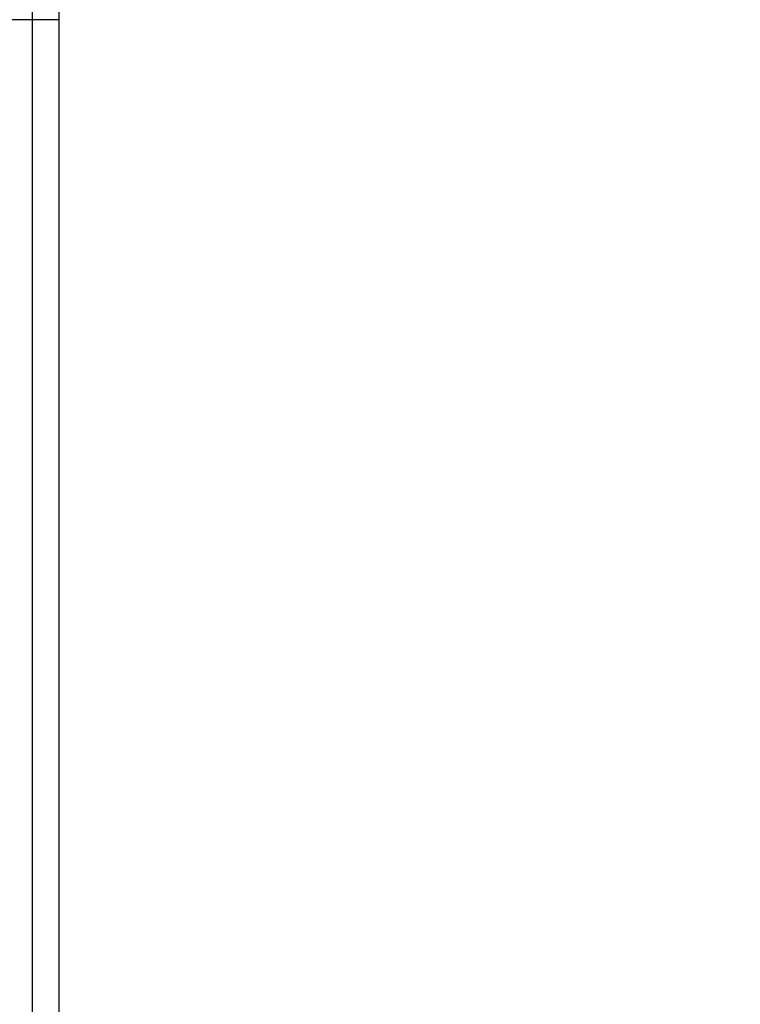
# Model space of a CAD drawing. Units: millimetres. Extents: x 0 to 1189, y 0 to 841.
# Drawn here: x 812 to 827, y 283 to 304 of the extents above; entities that cross this region are included whole.
import ezdxf

# ---------------------------------------------------------------- set-up
doc = ezdxf.new("R2010")
doc.units = ezdxf.units.MM
doc.header["$LTSCALE"] = 65.395
doc.layers.get('0').update_dxf_attribs({"linetype": 'CONTINUOUS'})
doc.layers.add('7_ALL_FEATURES', color=7, linetype='CONTINUOUS')
doc.layers.add('DEF_DRAFT_DIM', color=7, linetype='CONTINUOUS')
doc.styles.add('TEXTSTYLE_2', font='ar_wgl__.ttf')
doc.dimstyles.new('DIMSTYLE_7', dxfattribs={"dimtxt": 8, "dimasz": 3, "dimexe": 0.8, "dimexo": 0.2, "dimgap": 2, "dimtad": 1, "dimdec": 1, "dimlfac": 2.5, "dimdsep": 46, "dimtxsty": 'TEXTSTYLE_2', "dimblk": 'OPEN', "dimblk1": 'OPEN', "dimblk2": 'OPEN', "dimcen": 0.09, "dimazin": 2, "dimtp": 0.5, "dimtm": 0.5, "dimtfac": 1, "dimtdec": 1, "dimtofl": 0, "dimtmove": 0, "dimatfit": 3, "dimldrblk": 'OPEN', "dimfxl": 0, "dimtolj": 1, "dimarcsym": 0})

# ---------------------------------------------------------------- blocks, each defined once
blk = doc.blocks.new('_OPEN')
at = {"color": 0, "linetype": 'ByBlock'}
for p, q in [((0, 0), (-1, 0.1167)), ((-1, -0.1167), (0, 0)), ((-1, 0), (0, 0))]:
    blk.add_line(p, q, dxfattribs=at)
blk = doc.blocks.new('*D16')
at = {"layer": 'DEF_DRAFT_DIM', "color": 2, "linetype": 'Continuous'}
for p, q in [((772.001, 352.679), (730.907, 352.679)), ((731.707, 352.679), (731.707, 316.554)), ((731.707, 280.429), (731.707, 316.554)), ((916.147, 280.429), (730.907, 280.429))]:
    blk.add_line(p, q, dxfattribs=at)
at = {"layer": 'DEF_DRAFT_DIM', "color": 2, "linetype": 'Continuous', "xscale": 3, "yscale": 3, "zscale": 3}
for p, rotation in [((731.707, 352.679), 90), ((731.707, 280.429), 270)]:
    blk.add_blockref('_OPEN', p, dxfattribs=dict(at, rotation=rotation))

msp = doc.modelspace()

# ---------------------------------------------------------------- linework, layer by layer
at = {"layer": '7_ALL_FEATURES', "color": 7, "linetype": 'Continuous'}
for p, q in [((812.2312, 304.2753), (805.7075, 304.279)), ((812.2312, 304.2753), (812.2312, 175.3165)), ((812.7955, 304.2753), (812.2312, 304.2753)), ((812.7955, 304.2753), (812.7955, 175.3165))]:
    msp.add_line(p, q, dxfattribs=at)
for points, knots in [([(805.7075, 304.279), (805.7075, 305.3245), (805.9137, 307.4214), (806.8301, 310.4413), (808.3182, 313.2256), (810.3208, 315.6657), (812.761, 317.6684), (815.5453, 319.1565), (818.5652, 320.0728), (820.662, 320.2791), (821.7075, 320.2791)], [0, 0, 0, 0, 0.1249999, 0.25, 0.375, 0.5, 0.625, 0.75, 0.8750001, 1, 1, 1, 1]), ([(805.8369, 304.279), (805.8369, 305.3161), (806.0415, 307.396), (806.9504, 310.3914), (808.4265, 313.1532), (810.413, 315.5736), (812.8334, 317.5601), (815.5952, 319.0361), (818.5906, 319.945), (820.6705, 320.1496), (821.7075, 320.1496)], [0, 0, 0, 0, 0.125, 0.25, 0.375, 0.5, 0.625, 0.75, 0.875, 1, 1, 1, 1]), ([(821.7113, 313.7554), (821.0918, 313.7554), (819.8491, 313.6328), (817.4713, 312.9125), (814.8317, 311.1549), (813.0741, 308.5153), (812.3538, 306.1375), (812.2312, 304.8947), (812.2312, 304.2753)], [0, 0, 0, 0, 0.1253015, 0.2506029, 0.4999988, 0.7493947, 0.8746963, 1, 1, 1, 1]), ([(821.7113, 313.1911), (821.1287, 313.1911), (819.96, 313.0758), (817.7237, 312.3984), (815.2411, 310.7455), (813.5882, 308.2629), (812.9108, 306.0266), (812.7955, 304.8579), (812.7955, 304.2753)], [0, 0, 0, 0, 0.1253015, 0.2506029, 0.4999988, 0.7493947, 0.8746963, 1, 1, 1, 1])]:
    msp.add_open_spline(points, degree=3, knots=knots, dxfattribs=at)

# ---------------------------------------------------------------- dimensions: what is measured, and where the dimension line sits
at = {"layer": 'DEF_DRAFT_DIM', "color": 2, "linetype": 'Continuous'}
dim = msp.add_linear_dim(base=(731.7075, 280.4287), p1=(772.2014, 352.6791), p2=(916.3475, 280.4287), angle=270, dimstyle='DIMSTYLE_7', dxfattribs=at)
dim.commit()
dim.dimension.update_dxf_attribs({"geometry": '*D16', "text_midpoint": (731.7075, 302.5762), "dimtype": 160})

doc.saveas('drawing.dxf')
